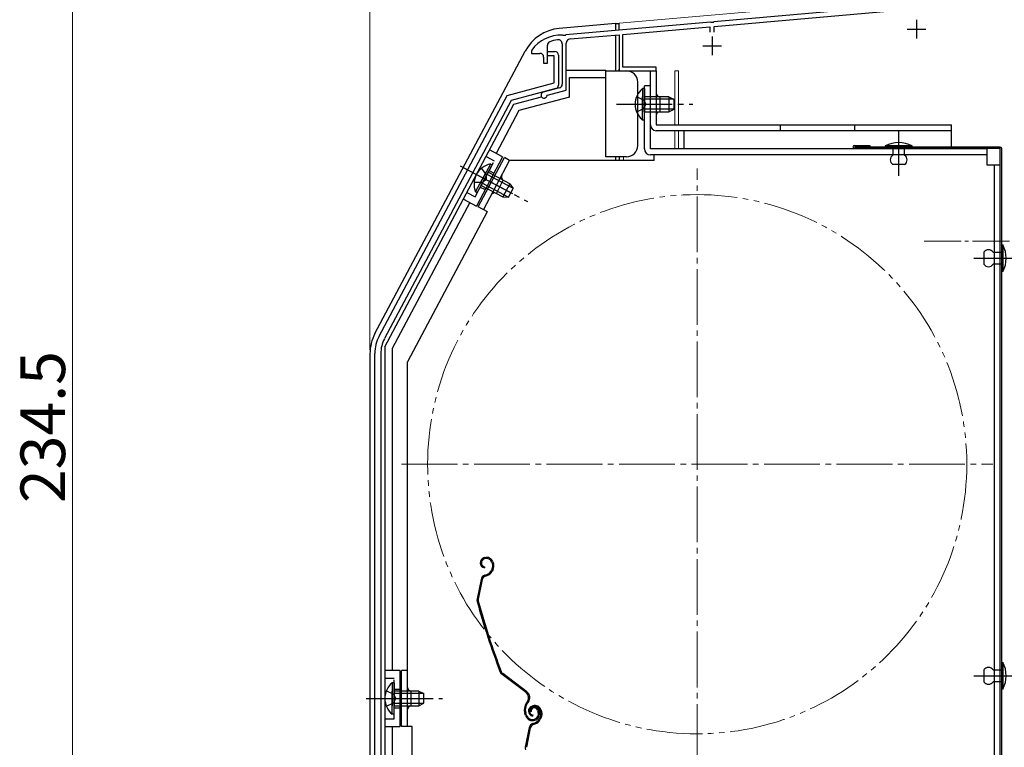
# Model space of a CAD drawing. Extents: x 0 to 1050, y 0 to 1563.
# Drawn here: x 252 to 517, y 1130 to 1326 of the extents above; entities that cross this region are included whole.
import ezdxf

# ---------------------------------------------------------------- set-up
doc = ezdxf.new("R2010")
doc.units = 0
for name, pattern in [('YCENTER_1', [13, 10, -1, 1, -1]), ('YDIVIDE_1', [15, 10, -1, 1, -1, 1, -1]), ('YHIDDEN_1', [4, 3, -1])]:
    doc.linetypes.add(name, pattern=pattern)
for name, color, linetype, lineweight in [('YKK_11', 7, 'CONTINUOUS', 30), ('YKK_12', 2, 'CONTINUOUS', 13), ('YKK_13', 4, 'CONTINUOUS', 30), ('YKK_D', 6, 'CONTINUOUS', 13)]:
    doc.layers.add(name, color=color, linetype=linetype, lineweight=lineweight)
doc.styles.add('text-b', font='txt')

msp = doc.modelspace()

# ---------------------------------------------------------------- linework, layer by layer
at = {"layer": 'YKK_11', "linetype": 'ByBlock', "lineweight": -2, "ltscale": 0.5}
for p, q in [((492.54, 1329.69), (438.46, 1324.96)), ((438.6, 1323.76), (492.4, 1328.47)), ((437.54, 1324.88), (398.66, 1321.47)), ((437.74, 1324.77), (437.54, 1324.88)), ((438.28, 1324.82), (437.74, 1324.77)), ((438.46, 1324.96), (438.28, 1324.82)), ((398.66, 1321.47), (398.48, 1321.34)), ((399.8, 1320.37), (413, 1321.52)), ((413, 1321.52), (413, 1311.8)), ((414, 1321.61), (437.4, 1323.66)), ((414, 1312.8), (414, 1321.61)), ((437.4, 1323.66), (437.4, 1322.2)), ((438.6, 1322.2), (438.6, 1323.76)), ((397.7, 1319.05), (397.7, 1308.17)), ((397.93, 1321.29), (397.76, 1321.4)), ((398.48, 1321.34), (397.93, 1321.29)), ((398.8, 1306.56), (398.8, 1319.27)), ((389.5, 1317.4), (389.4, 1317.1)), ((389.4, 1317.1), (389.4, 1316.5)), ((389.4, 1316.5), (391.7, 1316.5)), ((393.7, 1313.9), (393.7, 1318.68)), ((393.7, 1315.8), (393.7, 1317)), ((393.7, 1317), (395.7, 1317)), ((392.7, 1315.5), (392.7, 1313.9)), ((392.7, 1313.9), (393.7, 1313.9)), ((395.5, 1315.8), (393.7, 1315.8)), ((395.5, 1308.54), (395.5, 1315.8)), ((396.7, 1316), (396.7, 1307.97)), ((413, 1311.8), (423, 1311.8)), ((423, 1312.8), (414, 1312.8)), ((423, 1311.8), (423, 1312.8)), ((382.86, 1305.15), (395.5, 1308.54)), ((395.96, 1307.01), (383.94, 1303.79)), ((396.96, 1307.2), (392.59, 1306.03)), ((393.77, 1305.21), (398.8, 1306.56)), ((348.47, 1240.48), (382.86, 1305.15)), ((383.94, 1303.79), (349.91, 1239.77)), ((393.56, 1305.01), (393.77, 1305.21)), ((347.3, 1108.6), (347.3, 1235.78)), ((348.9, 1235.73), (348.9, 1108.6))]:
    msp.add_line(p, q, dxfattribs=at)
at = {"layer": 'YKK_11', "ltscale": 0.5}
for p, q in [((493, 1325.5), (493, 1320.5)), ((490.5, 1323), (495.5, 1323)), ((438, 1321), (438, 1316)), ((435.5, 1318.5), (440.5, 1318.5))]:
    msp.add_line(p, q, dxfattribs=at)
at = {"layer": 'YKK_11', "linetype": 'ByBlock', "lineweight": -2, "ltscale": 0.5}
for centre, radius, start, end in [((397.5, 1311.4), 10, 88.4882, 143.1301), ((394.7, 1318.68), 1, 111.0372, 180), ((397.5, 1311.4), 8.8, 96.7123, 111.0372), ((396.6, 1319.05), 1.1, 0, 96.7122), ((399.9, 1319.27), 1.1, 95, 180), ((391.7, 1315.5), 1, 0, 90), ((395.7, 1316), 1, 360, 90), ((392.8, 1305.26), 0.8, 104.9999, 341.9442), ((395.7, 1307.97), 1, 285.0034, 360), ((396.7, 1308.17), 1, 285, 0), ((357.3, 1235.78), 10, 152, 180), ((357.5, 1235.73), 8.6, 152, 180)]:
    msp.add_arc(centre, radius, start, end, dxfattribs=at)
at = {"layer": 'YKK_12', "ltscale": 1.5}
for p, q in [((491, 1331.43), (413, 1324.61)), ((413, 1322.73), (413, 1324.61)), ((413, 1311.8), (413, 1312.27)), ((414.2, 1311.8), (413, 1311.8)), ((428, 1297.3), (428, 1311.8)), ((428, 1311.8), (429, 1311.8)), ((429, 1311.8), (429, 1297.3)), ((428, 1290.8), (428, 1295.7)), ((429, 1295.7), (429, 1290.8)), ((413, 1287.7), (413, 1288.7)), ((414.2, 1287.7), (414.2, 1288.7))]:
    msp.add_line(p, q, dxfattribs=at)
at = {"layer": 'YKK_12', "linetype": 'YCENTER_1', "ltscale": 0.5}
for p, q in [((488.2, 1286.75), (488.2, 1295.45)), ((519.38, 1261.4), (512.02, 1261.4)), ((519.38, 1149.1), (512.02, 1149.1))]:
    msp.add_line(p, q, dxfattribs=at)
at = {"layer": 'YKK_12', "linetype": 'YCENTER_1', "ltscale": 1.5}
for p, q in [((434, 1126.5), (434, 1285.5)), ((354.5, 1206), (513.5, 1206))]:
    msp.add_line(p, q, dxfattribs=at)
at = {"layer": 'YKK_12', "linetype": 'YCENTER_1'}
msp.add_line((495, 1266), (536.61, 1266), dxfattribs=at)
at = {"layer": 'YKK_12', "linetype": 'YDIVIDE_1', "ltscale": 1.5}
msp.add_circle((434, 1206), 72.5, dxfattribs=at)
at = {"layer": 'YKK_13', "ltscale": 1.5}
for p, q in [((412, 1324.5), (396.9, 1323.18)), ((412, 1324.5), (412, 1322.64)), ((412, 1324.5), (413, 1324.5)), ((413, 1322.73), (413, 1324.5)), ((412, 1321.44), (412, 1311.8)), ((347.34, 1241.13), (387.75, 1317.13)), ((398.9, 1312), (409.4, 1312)), ((409.4, 1310), (409.4, 1312)), ((409.4, 1311.8), (415, 1311.8)), ((413, 1311.8), (413, 1312.29)), ((421.4, 1311.8), (423, 1311.8)), ((421.4, 1297.3), (421.4, 1311.8)), ((423, 1311.8), (423, 1297.3)), ((399.7, 1304.76), (399.7, 1310)), ((399.7, 1310), (409.4, 1310)), ((409.4, 1288.7), (409.4, 1310)), ((418, 1291.7), (418, 1308.8)), ((419.29, 1307.05), (419.29, 1300.8)), ((419.8, 1307.05), (419.29, 1307.05)), ((419.8, 1290.8), (419.8, 1307.8)), ((421.4, 1307.8), (419.8, 1307.8)), ((419.8, 1307.05), (419.8, 1300.8)), ((421.4, 1290.8), (421.4, 1307.8)), ((384.67, 1302.81), (392.14, 1304.81)), ((399.7, 1304.76), (386.03, 1301.1)), ((419.29, 1298.55), (419.29, 1304.8)), ((426.4, 1304.8), (419.8, 1304.8)), ((419.8, 1298.55), (419.8, 1304.8)), ((427.71, 1304.15), (419.8, 1304.15)), ((424, 1300.8), (424, 1304.8)), ((426.4, 1304.8), (426.4, 1300.8)), ((426.4, 1304.8), (427.8, 1304.1)), ((427.8, 1301.5), (427.8, 1304.1)), ((350, 1237.6), (384.67, 1302.81)), ((386.03, 1301.1), (379.92, 1289.61)), ((427.71, 1301.46), (419.8, 1301.46)), ((419.8, 1300.8), (426.4, 1300.8)), ((426.4, 1300.8), (427.8, 1301.5)), ((419.8, 1298.55), (419.29, 1298.55)), ((423, 1297.3), (502.4, 1297.3)), ((502.4, 1295.7), (423, 1295.7)), ((430.4, 1295.7), (430.4, 1290.8)), ((456.4, 1295.7), (456.4, 1297.3)), ((476.4, 1295.7), (476.4, 1297.3)), ((502.4, 1291.3), (502.4, 1297.3)), ((381.68, 1288.67), (378.15, 1290.55)), ((511.9, 1290.8), (421.4, 1290.8)), ((484.6, 1291.6), (484.6, 1291.3)), ((491.8, 1291.6), (484.6, 1291.6)), ((484.6, 1291.3), (491.8, 1291.3)), ((489.8, 1291.3), (486.6, 1291.3)), ((486.6, 1291.3), (486.6, 1289.1)), ((489.8, 1289.1), (489.8, 1291.3)), ((491.8, 1291.3), (491.8, 1291.6)), ((511.9, 1290.8), (511.9, 1286.5)), ((381.68, 1288.67), (374.64, 1275.42)), ((375.1, 1275.21), (382.15, 1288.45)), ((376.52, 1274.46), (383.56, 1287.7)), ((383.56, 1287.7), (382.15, 1288.45)), ((422.4, 1287.7), (383.56, 1287.7)), ((415, 1288.7), (409.4, 1288.7)), ((412, 1288.7), (412, 1287.7)), ((413, 1288.7), (413, 1287.7)), ((511.9, 1289.2), (421.4, 1289.2)), ((422.4, 1287.7), (422.4, 1289.2)), ((371.1, 1285.8), (381.8, 1280.11)), ((374.39, 1279.24), (377.33, 1284.76)), ((374.84, 1279), (377.78, 1284.52)), ((378.38, 1286.74), (375.45, 1281.22)), ((378.83, 1286.5), (375.9, 1280.98)), ((383.6, 1281.42), (377.78, 1284.52)), ((378.83, 1286.5), (378.38, 1286.74)), ((489.8, 1286.6), (486.6, 1286.6)), ((511.9, 1286.5), (515.5, 1286.5)), ((513.9, 1286.5), (513.9, 1122.6)), ((384.45, 1280.23), (377.47, 1283.94)), ((379.98, 1278.84), (381.86, 1282.38)), ((374.84, 1279), (374.39, 1279.24)), ((375.9, 1280.98), (381.73, 1277.89)), ((383.19, 1277.85), (376.21, 1281.56)), ((383.6, 1281.42), (381.73, 1277.89)), ((383.29, 1277.85), (384.51, 1280.14)), ((383.6, 1281.42), (384.51, 1280.14)), ((371.11, 1277.3), (374.64, 1275.42)), ((381.73, 1277.89), (383.29, 1277.85)), ((372.87, 1276.36), (352, 1237.1)), ((377.55, 1273.85), (356.1, 1233.5)), ((377.58, 1273.89), (375.1, 1275.21)), ((515.9, 1265), (516.2, 1265)), ((515.9, 1257.8), (515.9, 1265)), ((516.2, 1265), (516.2, 1257.8)), ((511.1, 1263), (511.1, 1259.8)), ((513.6, 1263), (515.9, 1263)), ((515.9, 1263), (515.9, 1259.8)), ((515.9, 1259.8), (513.6, 1259.8)), ((516.2, 1257.8), (515.9, 1257.8)), ((350, 1237.6), (350, 1115.5)), ((352, 1237.1), (352, 1150.5)), ((346, 1235.73), (346, 1109)), ((356.1, 1135.5), (356.1, 1233.5)), ((350, 1227), (350, 1115.5)), ((376.81, 1180.88), (376.61, 1180.81)), ((376.9, 1180.59), (376.71, 1180.53)), ((378.79, 1179.63), (378.93, 1179.21)), ((379.08, 1179.72), (379.2, 1179.34)), ((376.82, 1178.41), (376.76, 1178.11)), ((376.86, 1176.16), (377.4, 1176.34)), ((376.95, 1175.87), (377.5, 1176.05)), ((378.82, 1177.84), (378.57, 1177.33)), ((379.09, 1177.7), (378.83, 1177.2)), ((375.86, 1175.03), (374.8, 1169.78)), ((376.15, 1174.97), (375.09, 1169.72)), ((515.9, 1145.5), (515.9, 1152.7)), ((515.9, 1152.7), (516.2, 1152.7)), ((516.2, 1152.7), (516.2, 1145.5)), ((354, 1150.5), (350, 1150.5)), ((354, 1150.5), (354, 1135.5)), ((354.5, 1135.5), (354.5, 1150.5)), ((356.1, 1150.5), (354.5, 1150.5)), ((388.01, 1144.58), (381.52, 1149.45)), ((388.19, 1144.82), (381.7, 1149.69)), ((511.1, 1150.7), (511.1, 1147.5)), ((513.6, 1150.7), (515.9, 1150.7)), ((515.9, 1150.7), (515.9, 1147.5)), ((351.99, 1147.25), (351.99, 1141)), ((352.5, 1147.25), (351.99, 1147.25)), ((352.5, 1147.25), (352.5, 1141)), ((511.7, 1149.1), (517.3, 1149.1)), ((515.9, 1147.5), (513.6, 1147.5)), ((351.99, 1138.75), (351.99, 1145)), ((359.1, 1145), (352.5, 1145)), ((352.5, 1138.75), (352.5, 1145)), ((360.41, 1144.35), (352.5, 1144.35)), ((357.1, 1141), (357.1, 1145)), ((359.1, 1145), (359.1, 1141)), ((359.1, 1145), (360.5, 1144.3)), ((360.5, 1141.7), (360.5, 1144.3)), ((516.2, 1145.5), (515.9, 1145.5)), ((360.41, 1141.66), (352.5, 1141.66)), ((359.1, 1141), (360.5, 1141.7)), ((388.35, 1142.2), (388.07, 1141.83)), ((388.31, 1141.65), (388.59, 1142.02)), ((352.5, 1138.75), (351.99, 1138.75)), ((352.5, 1141), (359.1, 1141)), ((387.85, 1138.4), (387.62, 1139.09)), ((388.13, 1138.5), (387.91, 1139.19)), ((389.37, 1139.53), (389.09, 1139.44)), ((389.77, 1141.03), (389.58, 1140.96)), ((389.86, 1140.74), (389.67, 1140.68)), ((391.08, 1139.78), (391.24, 1139.3)), ((391.37, 1139.87), (391.52, 1139.39)), ((391.75, 1139.78), (391.89, 1139.36)), ((392.04, 1139.87), (392.16, 1139.49)), ((389.79, 1138.56), (389.73, 1138.26)), ((389.83, 1136.31), (390.37, 1136.49)), ((389.92, 1136.02), (390.46, 1136.2)), ((391.79, 1137.99), (391.53, 1137.48)), ((392.05, 1137.85), (391.8, 1137.35)), ((350, 1135.5), (354, 1135.5)), ((352, 1135.5), (352, 1115.5)), ((357.3, 1135.5), (354.5, 1135.5)), ((357.3, 1100.7), (357.3, 1135.5)), ((388.82, 1135.18), (387.76, 1129.93)), ((389.12, 1135.12), (388.05, 1129.87))]:
    msp.add_line(p, q, dxfattribs=at)
at = {"layer": 'YKK_13', "linetype": 'YHIDDEN_1', "ltscale": 1.5}
for p, q in [((417.7, 1304.88), (419.61, 1303.95)), ((419.61, 1303.95), (420.22, 1302.8)), ((417.7, 1300.73), (419.61, 1301.66)), ((419.61, 1301.66), (420.22, 1302.8)), ((374.26, 1277.89), (379.42, 1287.61)), ((377.21, 1288.78), (379.42, 1287.61)), ((375.96, 1285.57), (377.21, 1283.85)), ((378.01, 1284.96), (379.34, 1284.25)), ((374.01, 1281.9), (376.13, 1281.83)), ((376.13, 1281.83), (377.21, 1282.55)), ((377.21, 1283.85), (377.21, 1282.55)), ((372.05, 1279.07), (374.26, 1277.89)), ((375.66, 1280.54), (376.99, 1279.84)), ((350, 1148.5), (352.5, 1148.5)), ((352.5, 1137.5), (352.5, 1148.5)), ((350.4, 1145.08), (352.31, 1144.15)), ((352.31, 1144.15), (352.92, 1143)), ((352.5, 1145.5), (354, 1145.5)), ((350.4, 1140.93), (352.31, 1141.86)), ((352.31, 1141.86), (352.92, 1143)), ((352.5, 1140.5), (354, 1140.5)), ((350, 1137.5), (352.5, 1137.5))]:
    msp.add_line(p, q, dxfattribs=at)
at = {"layer": 'YKK_13', "linetype": 'YCENTER_1', "ltscale": 1.5}
for p, q in [((412.3, 1302.8), (432.8, 1302.8)), ((488.2, 1283.6), (488.2, 1295.5)), ((370.22, 1286.27), (388.32, 1276.65)), ((371.08, 1285.84), (385.34, 1278.26)), ((508.43, 1261.4), (520.1, 1261.4)), ((511.9, 1261.4), (517.5, 1261.4)), ((508.43, 1149.1), (520.1, 1149.1)), ((345, 1143), (365.5, 1143)), ((346, 1143), (357.36, 1143)), ((350, 1143), (361.68, 1143))]:
    msp.add_line(p, q, dxfattribs=at)
at = {"layer": 'YKK_13'}
for p, q in [((476.3, 1291.7), (480.4, 1291.7)), ((480.4, 1291.7), (480.4, 1291.3))]:
    msp.add_line(p, q, dxfattribs=at)
at = {"layer": 'YKK_13', "ltscale": 0.5}
for p, q in [((515.5, 1291.3), (476.3, 1291.3)), ((515.5, 1290.9), (476.3, 1290.9)), ((515.5, 1119.6), (515.5, 1290.9)), ((515.9, 1119.6), (515.9, 1290.9))]:
    msp.add_line(p, q, dxfattribs=at)
at = {"layer": 'YKK_13', "ltscale": 1.5}
for centre, radius, start, end in [((397.91, 1311.73), 11.5, 95, 152), ((415, 1308.8), 3, 0, 90), ((422.83, 1302.8), 5.53, 129.7941, 230.2059), ((424, 1305.8), 1, 180, 270), ((424, 1299.8), 1, 90, 180), ((423, 1297.3), 1.6, 180, 270), ((488.2, 1284.85), 7.65, 61.9275, 118.0725), ((415, 1291.7), 3, 270, 0), ((421.4, 1290.8), 1.6, 180, 270), ((487.43, 1287.85), 1.5, 123.4414, 236.5586), ((488.97, 1287.85), 1.5, 303.4414, 56.5586), ((379.51, 1281.33), 5.53, 101.7941, 202.2059), ((382.33, 1283.26), 1, 152, 242), ((379.51, 1277.96), 1, 62, 152), ((512.35, 1262.17), 1.5, 33.5573, 146.4427), ((509.45, 1261.4), 7.65, 331.9275, 28.0725), ((512.35, 1260.63), 1.5, 213.5573, 326.4427), ((357.5, 1235.73), 11.5, 152, 180), ((377.05, 1179.48), 1.4, 108.1, 258.1), ((377.05, 1179.48), 1.1, 108.1, 258.1), ((377.36, 1179.16), 1.8, 18.1, 108.1), ((377.36, 1179.16), 1.5, 18.1, 108.1), ((377.22, 1178.65), 1.8, 333.1, 18.1), ((377.22, 1178.65), 2.1, 333.1, 18.1), ((377.33, 1174.73), 1.5, 108.1, 168.5833), ((377.33, 1174.73), 1.2, 108.1, 168.5833), ((376.78, 1178.24), 2, 288.1, 333.1), ((376.78, 1178.24), 2.3, 288.1, 333.1), ((377.17, 1178.79), 2.2, 333.1, 333.3534), ((376.27, 1169.48), 1.5, 168.5833, 195.2299), ((567.8, 1221.63), 200, 195.2299, 200.9505), ((376.27, 1169.48), 1.2, 168.5833, 195.2299), ((567.8, 1221.63), 199.7, 195.2299, 200.9505), ((509.45, 1149.1), 7.65, 331.9275, 28.0725), ((382.42, 1150.65), 1.5, 200.9505, 233.1), ((382.42, 1150.65), 1.2, 200.9505, 233.1), ((512.35, 1149.87), 1.5, 33.5573, 146.4427), ((355.53, 1143), 5.53, 129.7941, 230.2059), ((512.35, 1148.33), 1.5, 213.5573, 326.4427), ((357.1, 1146), 1, 180, 270), ((386.99, 1143.22), 1.7, 323.1, 53.1), ((386.99, 1143.22), 2, 323.1, 53.1), ((390.47, 1140.03), 3, 143.1, 198.1), ((390.47, 1140.03), 2.7, 143.1, 198.1), ((357.1, 1140), 1, 90, 180), ((390.01, 1139.63), 1.4, 108.1, 258.1), ((390.01, 1139.63), 1.1, 108.1, 258.1), ((390.04, 1139.75), 1, 108.1, 198.1), ((390.04, 1139.75), 0.7, 108.1, 198.1), ((390.13, 1139.47), 1.3, 18.1, 108.1), ((390.33, 1139.31), 1.8, 18.1, 108.1), ((390.13, 1139.47), 1, 18.1, 108.1), ((390.33, 1139.31), 1.5, 18.1, 108.1), ((389.81, 1138.84), 1.5, 288.1, 18.1), ((389.81, 1138.84), 1.8, 288.1, 18.1), ((390.18, 1138.8), 1.8, 333.1, 18.1), ((390.18, 1138.8), 2.1, 333.1, 18.1), ((389.75, 1139.03), 2, 198.1, 288.1), ((389.75, 1139.03), 1.7, 198.1, 288.1), ((390.29, 1134.88), 1.5, 108.1, 168.5833), ((389.75, 1138.39), 2, 288.1, 333.1), ((389.75, 1138.39), 2.3, 288.1, 333.1), ((390.14, 1138.94), 2.2, 333.1, 333.3534), ((390.29, 1134.88), 1.2, 108.1, 168.5833), ((389.23, 1129.63), 1.5, 168.5833, 195.2299)]:
    msp.add_arc(centre, radius, start, end, dxfattribs=at)
at = {"layer": 'YKK_13'}
msp.add_arc((476.3, 1291.3), 0.4, 90, 270, dxfattribs=at)
at = {"layer": 'YKK_13', "ltscale": 0.5}
msp.add_arc((515.5, 1290.9), 0.4, 0, 90, dxfattribs=at)
at = {"layer": 'YKK_D', "ltscale": 1.5}
for p, q in [((346, 1236.73), (346, 1378.5)), ((266, 1332), (266, 1097.5))]:
    msp.add_line(p, q, dxfattribs=at)

# ---------------------------------------------------------------- texts
at = {"layer": 'YKK_D', "style": 'text-b'}
msp.add_text('234.5', height=12, rotation=90, dxfattribs=at).set_placement((264, 1195.53))

doc.saveas('drawing.dxf')
